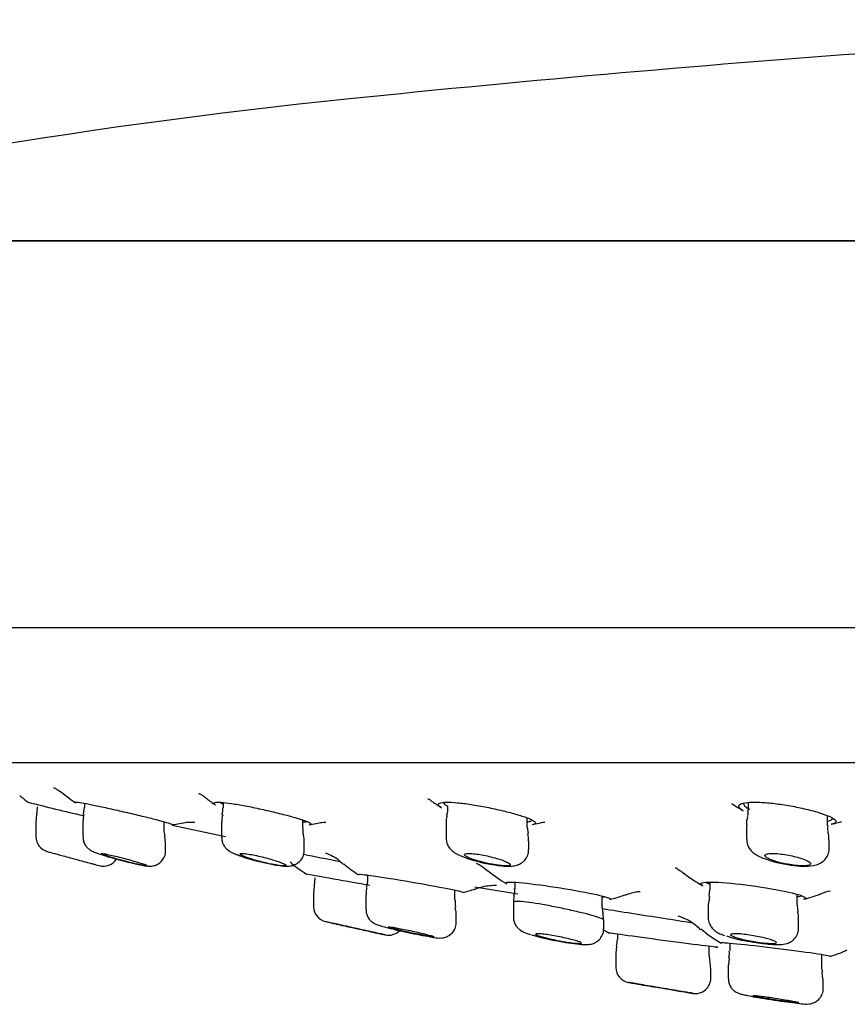
# Model space of a CAD drawing. Units: millimetres. Extents: x -18 to 990, y -18 to 1961.
# Drawn here: x 828 to 855, y 1833 to 1865 of the extents above; entities that cross this region are included whole.
import ezdxf

# ---------------------------------------------------------------- set-up
doc = ezdxf.new("R2010")
doc.units = ezdxf.units.MM
for name, color, linetype in [('$DDT_AUDIT_GENERATED_(BDF)', 7, 'Continuous'), ('$DDT_AUDIT_GENERATED_(BF8)', 7, 'Continuous'), ('$DDT_AUDIT_GENERATED_(C0C)', 7, 'Continuous'), ('$DDT_AUDIT_GENERATED_(F08)', 7, 'Continuous'), ('Default', 7, 'Continuous')]:
    doc.layers.add(name, color=color, linetype=linetype)

# ---------------------------------------------------------------- blocks, each defined once
blk = doc.blocks.new('SE1')
at = {"layer": '$DDT_AUDIT_GENERATED_(BDF)', "color": 7, "linetype": 'Continuous'}
for p, q in [((812.159, 1857.979), (988.441, 1857.979)), ((988.416, 1857.98), (812.184, 1857.98)), ((989.3, 1845.335), (811.3, 1845.335)), ((824.782, 1840.944), (975.818, 1840.944))]:
    blk.add_line(p, q, dxfattribs=at)
at = {"layer": '$DDT_AUDIT_GENERATED_(BF8)', "color": 7, "linetype": 'Continuous'}
for centre, radius, start, end in [((900.3, 1265.746), 600, 92.449051, 95.856748), ((859.483, 1663.659), 200, 95.85675, 103.52956)]:
    blk.add_arc(centre, radius, start, end, dxfattribs=at)
at = {"layer": '$DDT_AUDIT_GENERATED_(C0C)', "color": 7, "linetype": 'Continuous'}
for p, q in [((830.404, 1839.607), (830.404, 1839.483)), ((834.934, 1839.633), (834.934, 1839.463)), ((852.075, 1839.635), (852.075, 1839.373)), ((830.393, 1839.486), (830.366, 1839.258)), ((842.265, 1839.525), (842.265, 1839.423)), ((828.821, 1839.044), (828.821, 1838.514)), ((830.354, 1839.033), (830.354, 1838.51)), ((833.004, 1838.77), (833.004, 1839.006)), ((834.884, 1839.004), (834.884, 1838.494)), ((837.534, 1838.796), (837.534, 1839.063)), ((842.215, 1838.959), (842.215, 1838.47)), ((844.865, 1838.831), (844.865, 1839.129)), ((854.675, 1838.887), (854.675, 1839.202)), ((844.901, 1838.62), (844.872, 1838.833)), ((852.025, 1838.902), (852.025, 1838.438)), ((833.053, 1838.319), (833.026, 1838.542)), ((833.054, 1838.317), (833.054, 1838.318)), ((833.054, 1838.062), (833.054, 1838.317)), ((834.884, 1838.494), (834.884, 1838.494)), ((837.584, 1838.075), (837.584, 1838.337)), ((844.915, 1838.099), (844.915, 1838.37)), ((854.725, 1838.131), (854.725, 1838.416)), ((833.054, 1838.06), (833.054, 1838.062)), ((839.646, 1837.264), (839.646, 1837.076)), ((844.462, 1837.022), (844.462, 1836.825)), ((850.829, 1837.034), (850.829, 1836.79)), ((837.888, 1836.727), (837.888, 1836.23)), ((842.496, 1836.444), (842.496, 1836.776)), ((844.462, 1836.825), (844.462, 1836.815)), ((850.815, 1836.792), (850.796, 1836.568)), ((839.596, 1836.624), (839.596, 1836.132)), ((842.496, 1836.444), (842.496, 1836.444)), ((844.412, 1836.37), (844.412, 1835.89)), ((844.412, 1836.37), (844.412, 1836.37)), ((847.312, 1836.25), (847.312, 1836.581)), ((850.814, 1836.567), (850.782, 1836.335)), ((853.679, 1836.284), (853.679, 1836.634)), ((847.35, 1836.03), (847.312, 1836.253)), ((850.779, 1836.333), (850.779, 1835.868)), ((853.71, 1836.064), (853.693, 1836.285)), ((842.546, 1835.992), (842.546, 1835.993)), ((842.546, 1835.718), (842.546, 1835.992)), ((847.361, 1835.513), (847.361, 1835.795)), ((853.729, 1835.535), (853.729, 1835.827)), ((842.546, 1835.718), (842.546, 1835.718)), ((847.809, 1835.344), (847.809, 1835.163)), ((847.783, 1834.936), (847.759, 1834.716)), ((850.809, 1834.642), (850.809, 1834.946)), ((851.481, 1835.043), (851.481, 1834.785)), ((847.759, 1834.712), (847.759, 1834.248)), ((851.46, 1834.557), (851.441, 1834.335)), ((854.481, 1834.314), (854.481, 1834.673)), ((850.859, 1834.19), (850.835, 1834.41)), ((850.859, 1833.897), (850.859, 1834.192)), ((851.431, 1834.334), (851.431, 1833.879)), ((851.431, 1834.334), (851.431, 1834.334)), ((854.524, 1833.864), (854.502, 1834.088)), ((854.531, 1833.562), (854.531, 1833.863)), ((854.531, 1833.562), (854.531, 1833.562))]:
    blk.add_line(p, q, dxfattribs=at)
for centre, radius, start, end in [((829.307, 1839.096), 0.483, 159.7956, 186.2294), ((827.821, 1839.496), 1.05, 347.4406, 359.8789), ((834.632, 1839.385), 0.297, 331.9294, 14.83), ((830.842, 1839.089), 0.485, 159.8176, 186.607), ((835.384, 1839.064), 0.497, 159.7289, 187.0032), ((842.76, 1839.028), 0.542, 160.8428, 187.2852), ((852.529, 1838.979), 0.501, 158.8032, 188.9721), ((854.178, 1838.492), 0.542, 352.0504, 20.0553), ((829.321, 1838.517), 0.5, 180.2977, 254.6909), ((836.945, 1838.391), 0.634, 355.0846, 16.6783), ((844.336, 1838.433), 0.575, 353.7772, 18.8011), ((882.588, 2030.774), 200, 254.51612, 254.58694), ((831.021, 1838.054), 0.5, 254.8446, 327.7827), ((834.992, 1850.694), 13.384, 252.6107, 258.3079), ((837.775, 1844.45), 6.947, 249.7959, 259.9646), ((844.45, 1842.3), 4.746, 247.9932, 262.1725), ((853.819, 1840.982), 3.402, 246.3371, 262.3463), ((836.484, 1858.893), 22.042, 254.8608, 255.383), ((836.888, 1837.18), 1.05, 347.5112, 359.7089), ((844.151, 1836.745), 0.306, 332.9067, 15.005), ((843.417, 1836.366), 0.908, 175.0188, 189.093), ((838.388, 1836.232), 0.5, 180.32, 257.393), ((840.519, 1835.841), 2.032, 4.2483, 10.6882), ((853.293, 1835.904), 0.431, 349.6978, 21.9105), ((882.588, 2030.774), 200, 257.20198, 257.30078), ((840.338, 1835.8), 0.5, 257.5806, 315.117), ((882.588, 2030.774), 200, 257.73562, 257.77175), ((846.759, 1835.166), 1.05, 347.4246, 359.6307), ((853.26, 1841.543), 6.55, 254.0751, 263.7176), ((851.146, 1834.701), 0.329, 335.5561, 14.568), ((851.859, 1834.64), 1.05, 179.87, 192.4276), ((848.259, 1834.25), 0.5, 180.4072, 260.2877), ((850.359, 1833.895), 0.5, 260.5112, 0.2383), ((882.588, 2030.774), 200, 260.09443, 260.20712), ((882.588, 2030.774), 200, 260.63745, 260.70162)]:
    blk.add_arc(centre, radius, start, end, dxfattribs=at)
for points in [[(842.257, 1839.421), (842.273, 1839.387), (842.261, 1839.317), (842.221, 1839.212)], [(852.057, 1839.372), (852.071, 1839.264), (852.067, 1839.196), (852.045, 1839.167)], [(833.043, 1838.547), (833.008, 1838.673), (832.996, 1838.746), (833.009, 1838.767)], [(837.565, 1838.578), (837.541, 1838.614), (837.536, 1838.687), (837.551, 1838.795)], [(854.702, 1838.683), (854.681, 1838.711), (854.678, 1838.779), (854.692, 1838.886)], [(839.639, 1837.073), (839.655, 1837.038), (839.643, 1836.965), (839.602, 1836.854)], [(837.917, 1836.951), (837.903, 1836.937), (837.896, 1836.863), (837.895, 1836.727)], [(839.629, 1836.848), (839.607, 1836.817), (839.599, 1836.742), (839.606, 1836.624)], [(844.443, 1836.6), (844.425, 1836.578), (844.418, 1836.501), (844.421, 1836.37)], [(847.352, 1835.795), (847.355, 1835.923), (847.347, 1836.001), (847.33, 1836.029)], [(845.008, 1835.315), (845.044, 1835.304), (845.085, 1835.292), (845.13, 1835.279)], [(851.377, 1835.277), (851.415, 1835.264), (851.46, 1835.25), (851.508, 1835.236)], [(854.52, 1834.095), (854.483, 1834.192), (854.474, 1834.264), (854.491, 1834.312)]]:
    blk.add_open_spline(points, degree=3, dxfattribs=at)
for points, knots in [([(830.362, 1838.51), (830.36, 1838.478), (830.356, 1838.405), (830.4, 1838.29), (830.466, 1838.188), (830.54, 1838.117), (830.607, 1838.071), (830.667, 1838.04), (830.771, 1837.994), (830.888, 1837.955), (830.992, 1837.921)], [0, 0, 0, 0, 0.073372, 0.192847, 0.294768, 0.38303, 0.458336, 0.531325, 0.643052, 1, 1, 1, 1]), ([(834.888, 1838.492), (834.891, 1838.441), (834.896, 1838.353), (834.955, 1838.227), (835.032, 1838.129), (835.119, 1838.058), (835.224, 1837.995), (835.336, 1837.945), (835.44, 1837.906), (835.482, 1837.891)], [0, 0, 0, 0, 0.059687, 0.1210296, 0.1764512, 0.2298028, 0.2916901, 0.407568, 0.4779856, 0.4779856, 0.4779856, 0.4779856]), ([(834.888, 1838.492), (834.89, 1838.441), (834.896, 1838.353), (834.955, 1838.227), (835.031, 1838.13), (835.116, 1838.059), (835.226, 1837.993), (835.31, 1837.957), (835.375, 1837.931)], [0, 0, 0, 0, 0.144542, 0.291252, 0.423725, 0.550867, 0.699996, 1, 1, 1, 1]), ([(842.216, 1838.467), (842.221, 1838.408), (842.231, 1838.309), (842.302, 1838.172), (842.393, 1838.067), (842.517, 1837.974), (842.606, 1837.931), (842.672, 1837.9)], [0, 0, 0, 0, 0.181089, 0.349311, 0.511805, 0.692994, 1, 1, 1, 1]), ([(852.035, 1838.438), (852.032, 1838.4), (852.028, 1838.314), (852.087, 1838.174), (852.182, 1838.046), (852.308, 1837.943), (852.395, 1837.896), (852.454, 1837.866)], [0, 0, 0, 0, 0.119086, 0.320418, 0.512819, 0.726261, 1, 1, 1, 1]), ([(832.28, 1837.587), (832.349, 1837.573), (832.431, 1837.558), (832.547, 1837.552), (832.653, 1837.562), (832.777, 1837.603), (832.906, 1837.69), (833.008, 1837.828), (833.057, 1837.968), (833.049, 1838.043), (833.047, 1838.063)], [0, 0, 0, 0, 0.263039, 0.354523, 0.443672, 0.548092, 0.670598, 0.810416, 0.955445, 1, 1, 1, 1]), ([(836.564, 1837.61), (836.611, 1837.6), (836.768, 1837.569), (836.94, 1837.552), (837.105, 1837.554), (837.249, 1837.587), (837.388, 1837.66), (837.507, 1837.787), (837.579, 1837.94), (837.577, 1838.034), (837.575, 1838.075)], [0, 0, 0, 0, 0.091387, 0.352257, 0.491382, 0.583718, 0.687145, 0.803453, 0.925991, 1, 1, 1, 1]), ([(843.804, 1837.599), (843.885, 1837.586), (844.082, 1837.555), (844.307, 1837.548), (844.513, 1837.576), (844.687, 1837.655), (844.821, 1837.782), (844.905, 1837.944), (844.906, 1838.049), (844.905, 1838.099)], [0, 0, 0, 0, 0.144257, 0.405005, 0.56121, 0.674178, 0.790773, 0.912709, 1, 1, 1, 1]), ([(853.366, 1837.61), (853.407, 1837.603), (853.568, 1837.572), (853.884, 1837.548), (854.167, 1837.557), (854.399, 1837.621), (854.579, 1837.745), (854.689, 1837.913), (854.734, 1838.06), (854.723, 1838.127), (854.722, 1838.132)], [0, 0, 0, 0, 0.058933, 0.273245, 0.509406, 0.655213, 0.769344, 0.880468, 0.992463, 1, 1, 1, 1]), ([(829.421, 1837.971), (829.421, 1837.971), (829.425, 1837.969), (829.433, 1837.967), (829.448, 1837.963), (829.476, 1837.956), (829.515, 1837.945), (829.555, 1837.934), (829.606, 1837.92), (829.666, 1837.904), (829.727, 1837.887), (829.798, 1837.868), (829.873, 1837.848), (829.951, 1837.826), (830.035, 1837.803), (830.119, 1837.781), (830.205, 1837.757), (830.294, 1837.733), (830.377, 1837.711), (830.461, 1837.688), (830.542, 1837.666), (830.613, 1837.647), (830.654, 1837.636), (830.692, 1837.625), (830.727, 1837.616)], [0.4998952, 0.4998952, 0.4998952, 0.4998952, 0.5369014, 0.5369014, 0.5369014, 0.6031203, 0.6031203, 0.6031203, 0.6701142, 0.6701142, 0.6701142, 0.7390874, 0.7390874, 0.7390874, 0.81047, 0.81047, 0.81047, 0.8836975, 0.8836975, 0.8836975, 0.9573272, 0.9573272, 0.9573272, 1, 1, 1, 1]), ([(830.954, 1837.966), (830.954, 1837.969), (830.959, 1837.97), (830.969, 1837.971), (830.985, 1837.971), (831.015, 1837.967), (831.056, 1837.96), (831.097, 1837.953), (831.149, 1837.943), (831.21, 1837.93), (831.271, 1837.916), (831.342, 1837.9), (831.417, 1837.882), (831.494, 1837.863), (831.577, 1837.842), (831.66, 1837.82), (831.745, 1837.798), (831.833, 1837.774), (831.914, 1837.751), (831.998, 1837.728), (832.078, 1837.704), (832.148, 1837.682), (832.218, 1837.661), (832.281, 1837.641), (832.329, 1837.624), (832.337, 1837.621), (832.345, 1837.618), (832.352, 1837.616)], [0.4571464, 0.4571464, 0.4571464, 0.4571464, 0.4982853, 0.4982853, 0.4982853, 0.5647795, 0.5647795, 0.5647795, 0.6311507, 0.6311507, 0.6311507, 0.6988749, 0.6988749, 0.6988749, 0.7688717, 0.7688717, 0.7688717, 0.8411654, 0.8411654, 0.8411654, 0.9147815, 0.9147815, 0.9147815, 0.9880612, 0.9880612, 0.9880612, 1, 1, 1, 1]), ([(832.143, 1837.616), (832.116, 1837.622), (832.088, 1837.628), (832.059, 1837.635), (831.986, 1837.652), (831.905, 1837.672), (831.824, 1837.693), (831.741, 1837.714), (831.654, 1837.737), (831.571, 1837.76), (831.485, 1837.784), (831.402, 1837.808), (831.327, 1837.83), (831.276, 1837.845), (831.229, 1837.86), (831.186, 1837.873), (831.126, 1837.893), (831.074, 1837.91), (831.036, 1837.925), (830.998, 1837.939), (830.971, 1837.951), (830.96, 1837.959)], [0, 0, 0, 0, 0.0272985, 0.0272985, 0.0272985, 0.0965157, 0.0965157, 0.0965157, 0.1681073, 0.1681073, 0.1681073, 0.2414365, 0.2414365, 0.2414365, 0.2904749, 0.2904749, 0.2904749, 0.3602578, 0.3602578, 0.3602578, 0.4301649, 0.4301649, 0.4301649, 0.4301649]), ([(831.037, 1837.909), (831.081, 1837.895), (831.13, 1837.88), (831.18, 1837.865), (831.268, 1837.839), (831.364, 1837.812), (831.462, 1837.785), (831.56, 1837.758), (831.662, 1837.731), (831.759, 1837.707), (831.855, 1837.682), (831.95, 1837.659), (832.034, 1837.64), (832.072, 1837.631), (832.109, 1837.623), (832.143, 1837.616)], [0.7164352, 0.7164352, 0.7164352, 0.7164352, 0.7567015, 0.7567015, 0.7567015, 0.8273373, 0.8273373, 0.8273373, 0.8979847, 0.8979847, 0.8979847, 0.9683208, 0.9683208, 0.9683208, 1, 1, 1, 1]), ([(836.537, 1837.616), (836.473, 1837.628), (836.405, 1837.643), (836.337, 1837.659), (836.254, 1837.678), (836.169, 1837.7), (836.087, 1837.722), (836.003, 1837.744), (835.921, 1837.768), (835.848, 1837.791), (835.799, 1837.807), (835.753, 1837.822), (835.711, 1837.837), (835.651, 1837.858), (835.599, 1837.879), (835.562, 1837.897), (835.524, 1837.915), (835.499, 1837.93), (835.489, 1837.942), (835.479, 1837.954), (835.484, 1837.962), (835.503, 1837.967), (835.522, 1837.971), (835.554, 1837.972), (835.597, 1837.969), (835.64, 1837.966), (835.695, 1837.959), (835.757, 1837.949), (835.819, 1837.939), (835.891, 1837.926), (835.966, 1837.911), (836.043, 1837.895), (836.126, 1837.876), (836.207, 1837.856), (836.292, 1837.835), (836.377, 1837.813), (836.457, 1837.79), (836.54, 1837.767), (836.619, 1837.743), (836.687, 1837.72), (836.757, 1837.697), (836.818, 1837.675), (836.865, 1837.655), (836.899, 1837.64), (836.927, 1837.627), (836.947, 1837.616)], [0, 0, 0, 0, 0.057757, 0.057757, 0.057757, 0.128023, 0.128023, 0.128023, 0.200505, 0.200505, 0.200505, 0.24863, 0.24863, 0.24863, 0.319837, 0.319837, 0.319837, 0.391168, 0.391168, 0.391168, 0.460634, 0.460634, 0.460634, 0.527862, 0.527862, 0.527862, 0.594086, 0.594086, 0.594086, 0.660882, 0.660882, 0.660882, 0.729531, 0.729531, 0.729531, 0.800586, 0.800586, 0.800586, 0.873622, 0.873622, 0.873622, 0.947292, 0.947292, 0.947292, 1, 1, 1, 1]), ([(843.718, 1837.616), (843.694, 1837.62), (843.67, 1837.625), (843.645, 1837.63), (843.563, 1837.647), (843.478, 1837.666), (843.399, 1837.686), (843.316, 1837.707), (843.236, 1837.73), (843.165, 1837.753), (843.118, 1837.768), (843.074, 1837.783), (843.035, 1837.798), (842.974, 1837.821), (842.923, 1837.844), (842.887, 1837.864), (842.85, 1837.885), (842.826, 1837.904), (842.818, 1837.92), (842.81, 1837.935), (842.817, 1837.948), (842.838, 1837.956), (842.859, 1837.965), (842.894, 1837.969), (842.94, 1837.97), (842.985, 1837.971), (843.042, 1837.969), (843.107, 1837.962), (843.171, 1837.956), (843.244, 1837.946), (843.319, 1837.934), (843.397, 1837.921), (843.479, 1837.905), (843.56, 1837.887), (843.643, 1837.869), (843.727, 1837.848), (843.805, 1837.827), (843.886, 1837.805), (843.963, 1837.781), (844.03, 1837.758), (844.098, 1837.735), (844.157, 1837.711), (844.203, 1837.689), (844.249, 1837.667), (844.282, 1837.647), (844.299, 1837.629), (844.304, 1837.624), (844.308, 1837.62), (844.31, 1837.616)], [0, 0, 0, 0, 0.020391, 0.020391, 0.020391, 0.089369, 0.089369, 0.089369, 0.160729, 0.160729, 0.160729, 0.207247, 0.207247, 0.207247, 0.279691, 0.279691, 0.279691, 0.352238, 0.352238, 0.352238, 0.423141, 0.423141, 0.423141, 0.491504, 0.491504, 0.491504, 0.558097, 0.558097, 0.558097, 0.624405, 0.624405, 0.624405, 0.691934, 0.691934, 0.691934, 0.76168, 0.76168, 0.76168, 0.833766, 0.833766, 0.833766, 0.907314, 0.907314, 0.907314, 0.980704, 0.980704, 0.980704, 1, 1, 1, 1]), ([(853.372, 1837.616), (853.31, 1837.627), (853.248, 1837.64), (853.188, 1837.654), (853.107, 1837.673), (853.029, 1837.694), (852.96, 1837.716), (852.916, 1837.73), (852.874, 1837.744), (852.837, 1837.758), (852.777, 1837.782), (852.727, 1837.806), (852.691, 1837.828), (852.655, 1837.851), (852.633, 1837.872), (852.627, 1837.891), (852.62, 1837.91), (852.629, 1837.926), (852.653, 1837.939), (852.675, 1837.951), (852.713, 1837.96), (852.762, 1837.966), (852.809, 1837.971), (852.869, 1837.972), (852.936, 1837.969), (853.002, 1837.967), (853.076, 1837.961), (853.153, 1837.952), (853.231, 1837.942), (853.313, 1837.93), (853.393, 1837.915), (853.475, 1837.899), (853.558, 1837.881), (853.634, 1837.861), (853.713, 1837.841), (853.788, 1837.819), (853.852, 1837.796), (853.919, 1837.773), (853.976, 1837.749), (854.02, 1837.726), (854.064, 1837.703), (854.096, 1837.68), (854.112, 1837.66), (854.125, 1837.644), (854.128, 1837.629), (854.121, 1837.616)], [0, 0, 0, 0, 0.051609, 0.051609, 0.051609, 0.121653, 0.121653, 0.121653, 0.166137, 0.166137, 0.166137, 0.239388, 0.239388, 0.239388, 0.312707, 0.312707, 0.312707, 0.384883, 0.384883, 0.384883, 0.454588, 0.454588, 0.454588, 0.52197, 0.52197, 0.52197, 0.588214, 0.588214, 0.588214, 0.654893, 0.654893, 0.654893, 0.723335, 0.723335, 0.723335, 0.794172, 0.794172, 0.794172, 0.867068, 0.867068, 0.867068, 0.940745, 0.940745, 0.940745, 1, 1, 1, 1]), ([(832.446, 1837.565), (832.443, 1837.564), (832.441, 1837.564), (832.399, 1837.564), (832.292, 1837.582), (832.143, 1837.616)], [0.4566062, 0.4566062, 0.4566062, 0.4566062, 0.5, 0.5, 1, 1, 1, 1]), ([(832.352, 1837.616), (832.398, 1837.599), (832.429, 1837.586), (832.45, 1837.574), (832.454, 1837.571), (832.454, 1837.568)], [0, 0, 0, 0, 0.25, 0.25, 0.3585919, 0.3585919, 0.3585919, 0.3585919]), ([(836.947, 1837.616), (836.975, 1837.599), (836.988, 1837.586), (836.979, 1837.569), (836.957, 1837.564), (836.844, 1837.564), (836.705, 1837.582), (836.537, 1837.616)], [0, 0, 0, 0, 0.25, 0.25, 0.5, 0.5, 1, 1, 1, 1]), ([(844.31, 1837.616), (844.32, 1837.599), (844.313, 1837.586), (844.266, 1837.569), (844.226, 1837.564), (844.063, 1837.564), (843.898, 1837.582), (843.718, 1837.616)], [0, 0, 0, 0, 0.25, 0.25, 0.5, 0.5, 1, 1, 1, 1]), ([(854.121, 1837.616), (854.111, 1837.599), (854.086, 1837.586), (854.002, 1837.569), (853.945, 1837.564), (853.739, 1837.564), (853.556, 1837.582), (853.372, 1837.616)], [0, 0, 0, 0, 0.25, 0.25, 0.5, 0.5, 1, 1, 1, 1]), ([(847.361, 1835.795), (847.361, 1835.807), (847.336, 1835.824), (847.288, 1835.844), (847.237, 1835.866), (847.16, 1835.892), (847.062, 1835.921), (846.962, 1835.951), (846.839, 1835.984), (846.702, 1836.018), (846.563, 1836.052), (846.406, 1836.089), (846.244, 1836.125), (846.081, 1836.161), (845.907, 1836.197), (845.739, 1836.23), (845.571, 1836.263), (845.403, 1836.294), (845.25, 1836.32), (845.099, 1836.345), (844.958, 1836.366), (844.84, 1836.38), (844.724, 1836.394), (844.626, 1836.402), (844.556, 1836.403), (844.486, 1836.404), (844.44, 1836.399), (844.421, 1836.388), (844.415, 1836.384), (844.412, 1836.379), (844.412, 1836.373)], [0.3817776, 0.3817776, 0.3817776, 0.3817776, 0.4316465, 0.4316465, 0.4316465, 0.4845344, 0.4845344, 0.4845344, 0.5384086, 0.5384086, 0.5384086, 0.593292, 0.593292, 0.593292, 0.6487895, 0.6487895, 0.6487895, 0.7041409, 0.7041409, 0.7041409, 0.7585107, 0.7585107, 0.7585107, 0.8114631, 0.8114631, 0.8114631, 0.8633189, 0.8633189, 0.8633189, 0.8819001, 0.8819001, 0.8819001, 0.8819001]), ([(839.602, 1836.131), (839.603, 1836.085), (839.606, 1836.001), (839.66, 1835.88), (839.732, 1835.785), (839.807, 1835.722), (839.871, 1835.683), (839.927, 1835.657), (840.008, 1835.627), (840.083, 1835.604), (840.146, 1835.587)], [0, 0, 0, 0, 0.115809, 0.243201, 0.351953, 0.445153, 0.522417, 0.596405, 0.710606, 1, 1, 1, 1]), ([(840.232, 1835.311), (840.232, 1835.311), (840.232, 1835.311), (840.231, 1835.311), (840.229, 1835.312), (840.208, 1835.316), (840.17, 1835.324), (840.133, 1835.333), (840.079, 1835.345), (840.012, 1835.359), (839.944, 1835.374), (839.861, 1835.393), (839.77, 1835.413), (839.677, 1835.433), (839.574, 1835.456), (839.468, 1835.48), (839.359, 1835.504), (839.246, 1835.529), (839.135, 1835.553), (839.024, 1835.578), (838.914, 1835.603), (838.813, 1835.625), (838.713, 1835.647), (838.62, 1835.668), (838.543, 1835.685), (838.467, 1835.702), (838.404, 1835.716), (838.359, 1835.726), (838.315, 1835.736), (838.288, 1835.742), (838.28, 1835.744), (838.278, 1835.745), (838.277, 1835.745), (838.277, 1835.745)], [0.3777365, 0.3777365, 0.3777365, 0.3777365, 0.3820425, 0.3820425, 0.3820425, 0.4338909, 0.4338909, 0.4338909, 0.4857646, 0.4857646, 0.4857646, 0.5384283, 0.5384283, 0.5384283, 0.5923284, 0.5923284, 0.5923284, 0.6474162, 0.6474162, 0.6474162, 0.7031219, 0.7031219, 0.7031219, 0.7585554, 0.7585554, 0.7585554, 0.8129194, 0.8129194, 0.8129194, 0.8659217, 0.8659217, 0.8659217, 0.8777435, 0.8777435, 0.8777435, 0.8777435]), ([(844.414, 1835.887), (844.418, 1835.83), (844.426, 1835.738), (844.491, 1835.61), (844.569, 1835.518), (844.651, 1835.455), (844.739, 1835.406), (844.837, 1835.365), (844.919, 1835.338), (844.971, 1835.322)], [0, 0, 0, 0, 0.143504, 0.273951, 0.389613, 0.496111, 0.608823, 0.793784, 1, 1, 1, 1]), ([(850.783, 1835.87), (850.781, 1835.863), (850.771, 1835.802), (850.808, 1835.685), (850.877, 1835.556), (850.969, 1835.461), (851.074, 1835.388), (851.182, 1835.336), (851.264, 1835.306), (851.309, 1835.29)], [0, 0, 0, 0, 0.020667, 0.188493, 0.332216, 0.467292, 0.609593, 0.8151, 1, 1, 1, 1]), ([(838.613, 1835.669), (838.613, 1835.669), (838.617, 1835.668), (838.627, 1835.666), (838.642, 1835.662), (838.672, 1835.656), (838.712, 1835.647), (838.753, 1835.638), (838.807, 1835.626), (838.868, 1835.612), (838.93, 1835.598), (839.003, 1835.582), (839.079, 1835.565), (839.158, 1835.548), (839.242, 1835.529), (839.327, 1835.51), (839.412, 1835.491), (839.499, 1835.472), (839.582, 1835.454), (839.664, 1835.436), (839.743, 1835.418), (839.812, 1835.403), (839.881, 1835.388), (839.941, 1835.374), (839.989, 1835.364), (840.035, 1835.354), (840.07, 1835.346), (840.091, 1835.342), (840.105, 1835.338), (840.113, 1835.337), (840.113, 1835.337)], [0.12762, 0.12762, 0.12762, 0.12762, 0.1579925, 0.1579925, 0.1579925, 0.2097899, 0.2097899, 0.2097899, 0.2620216, 0.2620216, 0.2620216, 0.3153148, 0.3153148, 0.3153148, 0.3698624, 0.3698624, 0.3698624, 0.4253253, 0.4253253, 0.4253253, 0.4809375, 0.4809375, 0.4809375, 0.5358389, 0.5358389, 0.5358389, 0.5894991, 0.5894991, 0.5894991, 0.6276626, 0.6276626, 0.6276626, 0.6276626]), ([(840.146, 1835.587), (840.227, 1835.565), (840.39, 1835.522), (840.758, 1835.435), (841.167, 1835.348), (841.543, 1835.273), (841.86, 1835.226), (841.969, 1835.196), (842.175, 1835.225), (842.297, 1835.273), (842.421, 1835.369), (842.513, 1835.513), (842.554, 1835.646), (842.544, 1835.711), (842.543, 1835.72)], [0, 0, 0, 0, 0.103919, 0.235852, 0.362396, 0.48775, 0.613341, 0.757152, 0.789796, 0.831705, 0.880135, 0.935272, 0.992195, 1, 1, 1, 1]), ([(840.321, 1835.572), (840.321, 1835.575), (840.327, 1835.576), (840.337, 1835.576), (840.354, 1835.576), (840.385, 1835.573), (840.427, 1835.567), (840.468, 1835.561), (840.523, 1835.552), (840.585, 1835.542), (840.647, 1835.53), (840.72, 1835.517), (840.796, 1835.502), (840.874, 1835.486), (840.958, 1835.469), (841.041, 1835.451), (841.126, 1835.433), (841.213, 1835.414), (841.294, 1835.396), (841.376, 1835.377), (841.454, 1835.358), (841.523, 1835.341), (841.592, 1835.324), (841.652, 1835.308), (841.7, 1835.295), (841.746, 1835.282), (841.781, 1835.271), (841.801, 1835.263), (841.814, 1835.257), (841.821, 1835.253), (841.821, 1835.251)], [0.1275576, 0.1275576, 0.1275576, 0.1275576, 0.1600685, 0.1600685, 0.1600685, 0.2120293, 0.2120293, 0.2120293, 0.2639453, 0.2639453, 0.2639453, 0.3165812, 0.3165812, 0.3165812, 0.3703977, 0.3703977, 0.3703977, 0.4253693, 0.4253693, 0.4253693, 0.4809635, 0.4809635, 0.4809635, 0.5363417, 0.5363417, 0.5363417, 0.5907484, 0.5907484, 0.5907484, 0.6278535, 0.6278535, 0.6278535, 0.6278535]), ([(840.551, 1835.498), (840.491, 1835.514), (840.44, 1835.528), (840.402, 1835.54), (840.364, 1835.551), (840.339, 1835.561), (840.328, 1835.567)], [0, 0, 0, 0, 0.0536142, 0.0536142, 0.0536142, 0.1072908, 0.1072908, 0.1072908, 0.1072908]), ([(841.817, 1835.248), (841.809, 1835.246), (841.786, 1835.247), (841.752, 1835.251), (841.717, 1835.255), (841.67, 1835.262), (841.614, 1835.272), (841.557, 1835.281), (841.489, 1835.293), (841.417, 1835.307), (841.343, 1835.321), (841.262, 1835.337), (841.18, 1835.354), (841.096, 1835.372), (841.009, 1835.39), (840.926, 1835.409), (840.842, 1835.428), (840.76, 1835.447), (840.686, 1835.465), (840.638, 1835.476), (840.592, 1835.488), (840.551, 1835.498)], [0.6438877, 0.6438877, 0.6438877, 0.6438877, 0.6960452, 0.6960452, 0.6960452, 0.7479112, 0.7479112, 0.7479112, 0.8002643, 0.8002643, 0.8002643, 0.8536745, 0.8536745, 0.8536745, 0.9082907, 0.9082907, 0.9082907, 0.9637544, 0.9637544, 0.9637544, 1, 1, 1, 1]), ([(845.109, 1835.284), (845.152, 1835.272), (845.282, 1835.235), (845.605, 1835.161), (846.017, 1835.081), (846.412, 1835.02), (846.678, 1834.993), (846.832, 1834.991), (846.963, 1835.008), (847.094, 1835.055), (847.226, 1835.151), (847.324, 1835.297), (847.368, 1835.434), (847.358, 1835.502), (847.357, 1835.514)], [0, 0, 0, 0, 0.05477, 0.19155, 0.334828, 0.475355, 0.619116, 0.710176, 0.757533, 0.808167, 0.863663, 0.925144, 0.988777, 1, 1, 1, 1]), ([(852.543, 1835.033), (852.637, 1835.021), (852.85, 1834.995), (853.106, 1834.989), (853.305, 1835.007), (853.493, 1835.088), (853.626, 1835.206), (853.715, 1835.366), (853.722, 1835.475), (853.724, 1835.533)], [0, 0, 0, 0, 0.153571, 0.406432, 0.596056, 0.696556, 0.79898, 0.908555, 1, 1, 1, 1]), ([(845.363, 1835.245), (845.303, 1835.262), (845.251, 1835.278), (845.214, 1835.292), (845.176, 1835.306), (845.151, 1835.318), (845.142, 1835.327), (845.132, 1835.337), (845.136, 1835.343), (845.155, 1835.347), (845.173, 1835.35), (845.206, 1835.351), (845.249, 1835.348), (845.292, 1835.346), (845.348, 1835.34), (845.411, 1835.332), (845.475, 1835.324), (845.548, 1835.314), (845.624, 1835.301), (845.702, 1835.288), (845.786, 1835.273), (845.868, 1835.257), (845.952, 1835.241), (846.038, 1835.223), (846.118, 1835.205), (846.199, 1835.187), (846.277, 1835.169), (846.344, 1835.151), (846.412, 1835.133), (846.472, 1835.116), (846.519, 1835.1), (846.565, 1835.085), (846.599, 1835.072), (846.618, 1835.061), (846.637, 1835.05), (846.641, 1835.042), (846.631, 1835.036), (846.622, 1835.031), (846.598, 1835.029), (846.561, 1835.029), (846.525, 1835.03), (846.476, 1835.034), (846.418, 1835.04), (846.36, 1835.046), (846.292, 1835.055), (846.219, 1835.066), (846.145, 1835.077), (846.064, 1835.091), (845.982, 1835.106), (845.899, 1835.121), (845.813, 1835.138), (845.732, 1835.156), (845.648, 1835.174), (845.567, 1835.192), (845.495, 1835.21), (845.447, 1835.222), (845.403, 1835.234), (845.363, 1835.245)], [0, 0, 0, 0, 0.054319, 0.054319, 0.054319, 0.108696, 0.108696, 0.108696, 0.162192, 0.162192, 0.162192, 0.214609, 0.214609, 0.214609, 0.266537, 0.266537, 0.266537, 0.318751, 0.318751, 0.318751, 0.371885, 0.371885, 0.371885, 0.426196, 0.426196, 0.426196, 0.481443, 0.481443, 0.481443, 0.536958, 0.536958, 0.536958, 0.59193, 0.59193, 0.59193, 0.645791, 0.645791, 0.645791, 0.6985, 0.6985, 0.6985, 0.750522, 0.750522, 0.750522, 0.802587, 0.802587, 0.802587, 0.855385, 0.855385, 0.855385, 0.909306, 0.909306, 0.909306, 0.964288, 0.964288, 0.964288, 1, 1, 1, 1]), ([(851.726, 1835.213), (851.666, 1835.231), (851.615, 1835.249), (851.578, 1835.265), (851.541, 1835.281), (851.517, 1835.296), (851.508, 1835.308), (851.499, 1835.32), (851.505, 1835.33), (851.525, 1835.337), (851.545, 1835.344), (851.579, 1835.348), (851.625, 1835.349), (851.669, 1835.35), (851.727, 1835.348), (851.791, 1835.344), (851.856, 1835.339), (851.93, 1835.331), (852.007, 1835.321), (852.085, 1835.311), (852.168, 1835.299), (852.25, 1835.284), (852.333, 1835.27), (852.418, 1835.254), (852.496, 1835.237), (852.577, 1835.219), (852.653, 1835.201), (852.719, 1835.183), (852.787, 1835.165), (852.845, 1835.146), (852.891, 1835.129), (852.936, 1835.112), (852.969, 1835.096), (852.988, 1835.082), (853.005, 1835.069), (853.009, 1835.057), (852.998, 1835.049), (852.986, 1835.04), (852.961, 1835.034), (852.923, 1835.031), (852.885, 1835.028), (852.834, 1835.029), (852.775, 1835.032), (852.716, 1835.035), (852.646, 1835.041), (852.572, 1835.049), (852.498, 1835.057), (852.417, 1835.068), (852.335, 1835.081), (852.253, 1835.094), (852.168, 1835.11), (852.087, 1835.126), (852.005, 1835.142), (851.925, 1835.16), (851.854, 1835.178), (851.808, 1835.19), (851.765, 1835.201), (851.726, 1835.213)], [0, 0, 0, 0, 0.054933, 0.054933, 0.054933, 0.109914, 0.109914, 0.109914, 0.164137, 0.164137, 0.164137, 0.217143, 0.217143, 0.217143, 0.269268, 0.269268, 0.269268, 0.32122, 0.32122, 0.32122, 0.373753, 0.373753, 0.373753, 0.427368, 0.427368, 0.427368, 0.482121, 0.482121, 0.482121, 0.537576, 0.537576, 0.537576, 0.592959, 0.592959, 0.592959, 0.647514, 0.647514, 0.647514, 0.700871, 0.700871, 0.700871, 0.753217, 0.753217, 0.753217, 0.805163, 0.805163, 0.805163, 0.857458, 0.857458, 0.857458, 0.910695, 0.910695, 0.910695, 0.965089, 0.965089, 0.965089, 1, 1, 1, 1]), ([(851.438, 1833.878), (851.438, 1833.833), (851.439, 1833.749), (851.494, 1833.626), (851.569, 1833.528), (851.649, 1833.464), (851.717, 1833.425), (851.772, 1833.402), (851.836, 1833.381), (851.919, 1833.36), (852.008, 1833.341), (852.062, 1833.329)], [0, 0, 0, 0, 0.100204, 0.218341, 0.318219, 0.403743, 0.474307, 0.535227, 0.613977, 0.797463, 1, 1, 1, 1]), ([(850.278, 1833.401), (850.278, 1833.401), (850.278, 1833.401), (850.277, 1833.402), (850.272, 1833.403), (850.246, 1833.407), (850.203, 1833.414), (850.161, 1833.421), (850.099, 1833.431), (850.023, 1833.444), (849.947, 1833.457), (849.855, 1833.472), (849.755, 1833.489), (849.653, 1833.506), (849.54, 1833.525), (849.424, 1833.545), (849.307, 1833.565), (849.185, 1833.585), (849.068, 1833.605), (848.95, 1833.625), (848.833, 1833.645), (848.727, 1833.663), (848.622, 1833.681), (848.525, 1833.697), (848.444, 1833.711), (848.365, 1833.725), (848.299, 1833.736), (848.254, 1833.744), (848.209, 1833.752), (848.181, 1833.756), (848.175, 1833.757), (848.174, 1833.758), (848.173, 1833.758), (848.173, 1833.758)], [0.372204, 0.372204, 0.372204, 0.372204, 0.3796205, 0.3796205, 0.3796205, 0.4321864, 0.4321864, 0.4321864, 0.4847983, 0.4847983, 0.4847983, 0.5379174, 0.5379174, 0.5379174, 0.5917977, 0.5917977, 0.5917977, 0.64638, 0.64638, 0.64638, 0.7012953, 0.7012953, 0.7012953, 0.756007, 0.756007, 0.756007, 0.8100559, 0.8100559, 0.8100559, 0.8632869, 0.8632869, 0.8632869, 0.872394, 0.872394, 0.872394, 0.872394]), ([(848.559, 1833.691), (848.559, 1833.691), (848.564, 1833.69), (848.575, 1833.688), (848.592, 1833.685), (848.623, 1833.68), (848.665, 1833.673), (848.707, 1833.665), (848.762, 1833.656), (848.826, 1833.645), (848.889, 1833.634), (848.963, 1833.622), (849.041, 1833.609), (849.12, 1833.595), (849.205, 1833.581), (849.289, 1833.567), (849.374, 1833.553), (849.46, 1833.538), (849.541, 1833.524), (849.622, 1833.511), (849.7, 1833.498), (849.767, 1833.486), (849.834, 1833.475), (849.894, 1833.465), (849.94, 1833.457), (849.985, 1833.45), (850.019, 1833.444), (850.039, 1833.441), (850.052, 1833.439), (850.059, 1833.437), (850.059, 1833.437)], [0.1267319, 0.1267319, 0.1267319, 0.1267319, 0.1592141, 0.1592141, 0.1592141, 0.2117891, 0.2117891, 0.2117891, 0.2646424, 0.2646424, 0.2646424, 0.3181429, 0.3181429, 0.3181429, 0.3723837, 0.3723837, 0.3723837, 0.4271367, 0.4271367, 0.4271367, 0.4819414, 0.4819414, 0.4819414, 0.5363087, 0.5363087, 0.5363087, 0.5899511, 0.5899511, 0.5899511, 0.6268242, 0.6268242, 0.6268242, 0.6268242]), ([(852.062, 1833.329), (852.15, 1833.312), (852.326, 1833.278), (852.717, 1833.212), (853.147, 1833.148), (853.539, 1833.093), (853.868, 1833.063), (853.966, 1833.041), (854.159, 1833.071), (854.274, 1833.114), (854.395, 1833.204), (854.49, 1833.341), (854.536, 1833.476), (854.527, 1833.547), (854.525, 1833.563)], [0, 0, 0, 0, 0.104715, 0.237171, 0.365689, 0.493238, 0.621656, 0.766257, 0.795089, 0.83427, 0.878973, 0.931243, 0.986519, 1, 1, 1, 1]), ([(852.231, 1833.327), (852.231, 1833.329), (852.237, 1833.331), (852.248, 1833.331), (852.266, 1833.331), (852.298, 1833.33), (852.342, 1833.326), (852.385, 1833.322), (852.441, 1833.316), (852.505, 1833.308), (852.569, 1833.3), (852.643, 1833.29), (852.721, 1833.28), (852.799, 1833.269), (852.884, 1833.256), (852.967, 1833.244), (853.052, 1833.231), (853.137, 1833.217), (853.217, 1833.204), (853.298, 1833.191), (853.375, 1833.177), (853.442, 1833.165), (853.509, 1833.153), (853.568, 1833.141), (853.614, 1833.132), (853.659, 1833.122), (853.693, 1833.114), (853.712, 1833.108), (853.724, 1833.104), (853.731, 1833.1), (853.731, 1833.098)], [0.1263877, 0.1263877, 0.1263877, 0.1263877, 0.160744, 0.160744, 0.160744, 0.2135525, 0.2135525, 0.2135525, 0.2662948, 0.2662948, 0.2662948, 0.3193914, 0.3193914, 0.3193914, 0.373107, 0.373107, 0.373107, 0.4274403, 0.4274403, 0.4274403, 0.4821188, 0.4821188, 0.4821188, 0.5367122, 0.5367122, 0.5367122, 0.5908274, 0.5908274, 0.5908274, 0.6266737, 0.6266737, 0.6266737, 0.6266737]), ([(852.456, 1833.272), (852.396, 1833.283), (852.346, 1833.294), (852.308, 1833.302), (852.271, 1833.311), (852.246, 1833.318), (852.236, 1833.323)], [0, 0, 0, 0, 0.0537186, 0.0537186, 0.0537186, 0.1074701, 0.1074701, 0.1074701, 0.1074701]), ([(853.726, 1833.096), (853.717, 1833.094), (853.693, 1833.094), (853.657, 1833.097), (853.622, 1833.099), (853.573, 1833.104), (853.514, 1833.111), (853.456, 1833.117), (853.387, 1833.126), (853.313, 1833.136), (853.238, 1833.146), (853.156, 1833.157), (853.073, 1833.169), (852.989, 1833.182), (852.903, 1833.195), (852.821, 1833.208), (852.738, 1833.221), (852.657, 1833.235), (852.585, 1833.248), (852.539, 1833.256), (852.495, 1833.264), (852.456, 1833.272)], [0.6442913, 0.6442913, 0.6442913, 0.6442913, 0.6972212, 0.6972212, 0.6972212, 0.749959, 0.749959, 0.749959, 0.8029175, 0.8029175, 0.8029175, 0.8564151, 0.8564151, 0.8564151, 0.9105491, 0.9105491, 0.9105491, 0.9651467, 0.9651467, 0.9651467, 1, 1, 1, 1])]:
    blk.add_open_spline(points, degree=3, knots=knots, dxfattribs=at)
at = {"layer": '$DDT_AUDIT_GENERATED_(F08)', "color": 7, "linetype": 'Continuous'}
for p, q in [((833.272, 1838.89), (835.01, 1838.527)), ((843.155, 1836.883), (844.562, 1836.655))]:
    blk.add_line(p, q, dxfattribs=at)
for centre, radius, start, end in [((831.031, 1843.043), 4.2, 229.3174, 234.258), ((847.133, 1911.905), 74.608, 255.58692, 257.0103), ((832.545, 1843.043), 4.2, 229.8839, 234.5185), ((837.02, 1843.043), 4.2, 231.3346, 236.2296), ((844.261, 1843.043), 4.2, 233.5788, 238.4603), ((853.95, 1843.043), 4.2, 236.457, 241.113), ((837.02, 1843.043), 4.2, 279.8853, 283.0332), ((844.261, 1843.043), 4.2, 280.4976, 283.6648), ((853.95, 1843.043), 4.2, 281.557, 284.7429), ((832.545, 1843.043), 4.2, 279.7142, 282.3822), ((840.054, 1841.103), 4.5, 229.2776, 237.7354), ((841.732, 1840.975), 4.4, 229.5015, 237.295), ((846.518, 1840.948), 4.6, 230.492, 239.7819), ((852.812, 1840.948), 4.6, 231.903, 241.2984), ((841.732, 1840.975), 4.4, 283.4624, 288.9378), ((854.881, 1835.753), 0.99, 96.6521, 116.1662), ((846.518, 1840.948), 4.6, 283.0696, 290.0745), ((852.812, 1840.948), 4.6, 283.5139, 290.745), ((849.854, 1839.343), 4.6, 237.4683, 239.6161), ((853.47, 1838.922), 4.5, 229.4122, 239.6146), ((847.559, 1835.472), 0.1, 262.0716, 283.6625), ((851.059, 1835.007), 0.1, 241.1236, 262.8487), ((853.47, 1838.922), 4.5, 286.4561, 294.2155)]:
    blk.add_arc(centre, radius, start, end, dxfattribs=at)
for points, knots in [([(829.395, 1840.116), (829.395, 1840.116), (829.405, 1840.112), (829.466, 1840.083), (829.622, 1839.999), (829.748, 1839.899), (829.838, 1839.827)], [0.8044721, 0.8044721, 0.8044721, 0.8044721, 0.838905, 0.8829537, 0.9289259, 1, 1, 1, 1]), ([(834.14, 1839.935), (834.14, 1839.935), (834.145, 1839.932), (834.19, 1839.908), (834.295, 1839.848), (834.368, 1839.781), (834.394, 1839.757)], [0.8272201, 0.8272201, 0.8272201, 0.8272201, 0.8480522, 0.9105112, 0.9733781, 1, 1, 1, 1]), ([(830.105, 1839.624), (830.086, 1839.638), (830.094, 1839.645), (830.129, 1839.645), (830.165, 1839.645), (830.229, 1839.638), (830.317, 1839.623), (830.405, 1839.609), (830.518, 1839.588), (830.647, 1839.562), (830.779, 1839.535), (830.932, 1839.503), (831.092, 1839.467), (831.256, 1839.431), (831.434, 1839.391), (831.611, 1839.35), (831.791, 1839.308), (831.976, 1839.265), (832.149, 1839.223), (832.323, 1839.181), (832.491, 1839.14), (832.638, 1839.103), (832.783, 1839.066), (832.912, 1839.032), (833.012, 1839.003), (833.111, 1838.976), (833.185, 1838.952), (833.227, 1838.936), (833.268, 1838.919), (833.281, 1838.909), (833.263, 1838.905), (833.262, 1838.904), (833.261, 1838.904), (833.26, 1838.904)], [0.1098882, 0.1098882, 0.1098882, 0.1098882, 0.1603026, 0.1603026, 0.1603026, 0.2117957, 0.2117957, 0.2117957, 0.2632181, 0.2632181, 0.2632181, 0.3156758, 0.3156758, 0.3156758, 0.369706, 0.369706, 0.369706, 0.4250772, 0.4250772, 0.4250772, 0.4809622, 0.4809622, 0.4809622, 0.536382, 0.536382, 0.536382, 0.5906646, 0.5906646, 0.5906646, 0.6436765, 0.6436765, 0.6436765, 0.6466093, 0.6466093, 0.6466093, 0.6466093]), ([(834.67, 1839.562), (834.655, 1839.572), (834.644, 1839.581), (834.637, 1839.589), (834.617, 1839.612), (834.628, 1839.629), (834.668, 1839.638), (834.708, 1839.646), (834.777, 1839.647), (834.87, 1839.641), (834.961, 1839.635), (835.078, 1839.621), (835.211, 1839.601), (835.344, 1839.581), (835.497, 1839.555), (835.657, 1839.524), (835.822, 1839.493), (835.998, 1839.457), (836.172, 1839.418), (836.351, 1839.379), (836.533, 1839.337), (836.703, 1839.295), (836.876, 1839.253), (837.042, 1839.209), (837.186, 1839.169), (837.33, 1839.129), (837.457, 1839.09), (837.556, 1839.056), (837.653, 1839.023), (837.725, 1838.993), (837.765, 1838.97), (837.803, 1838.947), (837.813, 1838.929), (837.791, 1838.917), (837.784, 1838.914), (837.774, 1838.911), (837.76, 1838.908)], [0.090208, 0.090208, 0.090208, 0.090208, 0.1094179, 0.1094179, 0.1094179, 0.1630475, 0.1630475, 0.1630475, 0.215105, 0.215105, 0.215105, 0.2664132, 0.2664132, 0.2664132, 0.3181734, 0.3181734, 0.3181734, 0.3712931, 0.3712931, 0.3712931, 0.4259771, 0.4259771, 0.4259771, 0.4816932, 0.4816932, 0.4816932, 0.5374857, 0.5374857, 0.5374857, 0.5924624, 0.5924624, 0.5924624, 0.6461749, 0.6461749, 0.6461749, 0.6637317, 0.6637317, 0.6637317, 0.6637317]), ([(834.828, 1839.641), (834.83, 1839.64), (834.832, 1839.638), (834.834, 1839.637), (834.855, 1839.623), (834.883, 1839.608), (834.917, 1839.592)], [0.91238551, 0.91238551, 0.91238551, 0.91238551, 0.91508571, 0.91508571, 0.91508571, 0.94165096, 0.94165096, 0.94165096, 0.94165096]), ([(841.623, 1839.758), (841.623, 1839.758), (841.636, 1839.751), (841.688, 1839.724), (841.748, 1839.675), (841.765, 1839.661)], [0.8505579, 0.8505579, 0.8505579, 0.8505579, 0.9000675, 0.9751999, 1, 1, 1, 1]), ([(842.049, 1839.472), (842.007, 1839.498), (841.979, 1839.522), (841.967, 1839.544), (841.95, 1839.574), (841.964, 1839.599), (842.009, 1839.616), (842.053, 1839.633), (842.126, 1839.643), (842.224, 1839.645), (842.32, 1839.647), (842.441, 1839.641), (842.578, 1839.628), (842.714, 1839.616), (842.869, 1839.596), (843.031, 1839.571), (843.195, 1839.546), (843.37, 1839.515), (843.542, 1839.48), (843.719, 1839.445), (843.898, 1839.406), (844.064, 1839.365), (844.235, 1839.324), (844.398, 1839.28), (844.539, 1839.239), (844.681, 1839.196), (844.806, 1839.155), (844.902, 1839.117), (844.997, 1839.079), (845.066, 1839.044), (845.103, 1839.014), (845.139, 1838.985), (845.145, 1838.96), (845.12, 1838.942), (845.105, 1838.932), (845.08, 1838.923), (845.046, 1838.917)], [0.0721815, 0.0721815, 0.0721815, 0.0721815, 0.1107718, 0.1107718, 0.1107718, 0.1653219, 0.1653219, 0.1653219, 0.2182075, 0.2182075, 0.2182075, 0.2697917, 0.2697917, 0.2697917, 0.3211542, 0.3211542, 0.3211542, 0.3734387, 0.3734387, 0.3734387, 0.4272707, 0.4272707, 0.4272707, 0.4825109, 0.4825109, 0.4825109, 0.5383849, 0.5383849, 0.5383849, 0.5939051, 0.5939051, 0.5939051, 0.6483434, 0.6483434, 0.6483434, 0.6792301, 0.6792301, 0.6792301, 0.6792301]), ([(842.115, 1839.65), (842.115, 1839.632), (842.129, 1839.61), (842.156, 1839.587), (842.178, 1839.568), (842.209, 1839.548), (842.247, 1839.527)], [0.87434029, 0.87434029, 0.87434029, 0.87434029, 0.91254646, 0.91254646, 0.91254646, 0.94315962, 0.94315962, 0.94315962, 0.94315962]), ([(851.545, 1839.596), (851.544, 1839.596), (851.555, 1839.59), (851.599, 1839.561), (851.625, 1839.543)], [0.8783358, 0.8783358, 0.8783358, 0.8783358, 0.9372866, 1, 1, 1, 1]), ([(851.919, 1839.367), (851.918, 1839.367), (851.916, 1839.368), (851.915, 1839.369), (851.84, 1839.41), (851.792, 1839.451), (851.778, 1839.487), (851.763, 1839.523), (851.781, 1839.555), (851.829, 1839.58), (851.876, 1839.605), (851.954, 1839.624), (852.057, 1839.634), (852.157, 1839.645), (852.283, 1839.648), (852.424, 1839.643), (852.563, 1839.638), (852.721, 1839.626), (852.885, 1839.608), (853.049, 1839.59), (853.224, 1839.565), (853.394, 1839.535), (853.569, 1839.505), (853.745, 1839.47), (853.908, 1839.432), (854.076, 1839.394), (854.235, 1839.352), (854.372, 1839.31), (854.512, 1839.268), (854.634, 1839.224), (854.726, 1839.184), (854.82, 1839.143), (854.886, 1839.103), (854.921, 1839.068), (854.954, 1839.034), (854.957, 1839.003), (854.928, 1838.978), (854.906, 1838.959), (854.864, 1838.943), (854.805, 1838.931)], [0.0548482, 0.0548482, 0.0548482, 0.0548482, 0.0557417, 0.0557417, 0.0557417, 0.11151, 0.11151, 0.11151, 0.1668074, 0.1668074, 0.1668074, 0.2206437, 0.2206437, 0.2206437, 0.2728567, 0.2728567, 0.2728567, 0.3241891, 0.3241891, 0.3241891, 0.3758352, 0.3758352, 0.3758352, 0.4287652, 0.4287652, 0.4287652, 0.4832765, 0.4832765, 0.4832765, 0.5389136, 0.5389136, 0.5389136, 0.5947466, 0.5947466, 0.5947466, 0.6498514, 0.6498514, 0.6498514, 0.6923635, 0.6923635, 0.6923635, 0.6923635]), ([(851.925, 1839.596), (851.925, 1839.575), (851.936, 1839.552), (851.958, 1839.529), (851.993, 1839.492), (852.055, 1839.452), (852.14, 1839.411)], [0.87579287, 0.87579287, 0.87579287, 0.87579287, 0.9101914, 0.9101914, 0.9101914, 0.96465098, 0.96465098, 0.96465098, 0.96465098]), ([(833.447, 1838.934), (833.539, 1838.955), (833.684, 1838.989), (833.871, 1838.997), (833.971, 1838.995), (834.004, 1838.992), (834.008, 1838.992), (834.008, 1838.992)], [0, 0, 0, 0, 0.0711282, 0.1329253, 0.179803, 0.2269982, 0.2505673, 0.2505673, 0.2505673, 0.2505673]), ([(837.552, 1839.001), (837.581, 1839.001), (837.606, 1839.002), (837.625, 1839.004), (837.644, 1839.006), (837.658, 1839.009), (837.668, 1839.013)], [0.30562523, 0.30562523, 0.30562523, 0.30562523, 0.32829607, 0.32829607, 0.32829607, 0.34997775, 0.34997775, 0.34997775, 0.34997775]), ([(837.968, 1838.948), (838.041, 1838.964), (838.16, 1838.99), (838.272, 1838.996), (838.292, 1838.996), (838.292, 1838.996)], [0, 0, 0, 0, 0.0789603, 0.1509622, 0.2192461, 0.2192461, 0.2192461, 0.2192461]), ([(844.881, 1839.007), (844.906, 1839.01), (844.928, 1839.014), (844.946, 1839.018), (844.991, 1839.029), (845.015, 1839.045), (845.015, 1839.065)], [0.3061589, 0.3061589, 0.3061589, 0.3061589, 0.32546834, 0.32546834, 0.32546834, 0.37423771, 0.37423771, 0.37423771, 0.37423771]), ([(845.253, 1838.958), (845.284, 1838.967), (845.365, 1838.99), (845.428, 1838.995), (845.442, 1838.996), (845.443, 1838.997)], [0, 0, 0, 0, 0.0395045, 0.1237092, 0.179403, 0.179403, 0.179403, 0.179403]), ([(854.69, 1839.028), (854.71, 1839.032), (854.728, 1839.037), (854.744, 1839.042), (854.796, 1839.06), (854.823, 1839.083), (854.825, 1839.11), (854.825, 1839.118), (854.823, 1839.127), (854.818, 1839.137)], [0.30667012, 0.30667012, 0.30667012, 0.30667012, 0.32226994, 0.32226994, 0.32226994, 0.37421488, 0.37421488, 0.37421488, 0.39050376, 0.39050376, 0.39050376, 0.39050376]), ([(855.024, 1838.981), (855.055, 1838.989), (855.111, 1839.005), (855.127, 1839.006), (855.126, 1839.006)], [0, 0, 0, 0, 0.0646428, 0.1398893, 0.1398893, 0.1398893, 0.1398893]), ([(838.282, 1837.986), (838.282, 1837.986), (838.29, 1837.983), (838.336, 1837.967), (838.467, 1837.907), (838.669, 1837.802), (838.789, 1837.681), (838.859, 1837.612)], [0.8056528, 0.8056528, 0.8056528, 0.8056528, 0.8279628, 0.8675258, 0.9027899, 0.9520803, 1, 1, 1, 1]), ([(843.193, 1837.655), (843.193, 1837.655), (843.2, 1837.652), (843.252, 1837.629), (843.398, 1837.553), (843.514, 1837.455), (843.588, 1837.393)], [0.81438, 0.81438, 0.81438, 0.81438, 0.8401122, 0.8912045, 0.9412403, 1, 1, 1, 1]), ([(849.699, 1837.505), (849.7, 1837.505), (849.716, 1837.498), (849.808, 1837.453), (849.912, 1837.373), (849.973, 1837.327)], [0.8907336, 0.8907336, 0.8907336, 0.8907336, 0.9199637, 0.9610686, 1, 1, 1, 1]), ([(837.634, 1837.309), (837.634, 1837.309), (837.821, 1837.274), (838.451, 1837.159), (838.892, 1837.081), (839.468, 1836.982), (839.596, 1836.96), (839.72, 1836.939)], [0.125686, 0.125686, 0.125686, 0.125686, 0.25, 0.25, 0.375, 0.375, 0.4107831, 0.4107831, 0.4107831, 0.4107831]), ([(839.348, 1837.277), (839.344, 1837.279), (839.342, 1837.281), (839.341, 1837.301), (839.528, 1837.283), (840.163, 1837.193), (840.606, 1837.121), (841.502, 1836.966), (841.943, 1836.887), (842.578, 1836.762), (842.768, 1836.717), (842.77, 1836.7), (842.768, 1836.699), (842.764, 1836.698)], [0.1126833, 0.1126833, 0.1126833, 0.1126833, 0.125, 0.125, 0.25, 0.25, 0.375, 0.375, 0.5, 0.5, 0.625, 0.625, 0.6385334, 0.6385334, 0.6385334, 0.6385334]), ([(844.186, 1836.984), (844.165, 1836.996), (844.157, 1837.006), (844.181, 1837.044), (844.388, 1837.042), (845.052, 1836.977), (845.503, 1836.915), (846.4, 1836.771), (846.831, 1836.691), (847.434, 1836.558), (847.602, 1836.505), (847.58, 1836.474), (847.572, 1836.471), (847.559, 1836.468)], [0.0909108, 0.0909108, 0.0909108, 0.0909108, 0.125, 0.125, 0.25, 0.25, 0.375, 0.375, 0.5, 0.5, 0.625, 0.625, 0.6456697, 0.6456697, 0.6456697, 0.6456697]), ([(850.584, 1836.925), (850.541, 1836.948), (850.523, 1836.968), (850.554, 1837.029), (850.763, 1837.046), (851.432, 1837.012), (851.886, 1836.963), (852.786, 1836.831), (853.214, 1836.752), (853.81, 1836.608), (853.974, 1836.544), (853.946, 1836.494), (853.929, 1836.486), (853.9, 1836.479)], [0.0771653, 0.0771653, 0.0771653, 0.0771653, 0.125, 0.125, 0.25, 0.25, 0.375, 0.375, 0.5, 0.5, 0.625, 0.625, 0.6570964, 0.6570964, 0.6570964, 0.6570964]), ([(843.16, 1836.809), (843.274, 1836.846), (843.449, 1836.903), (843.685, 1836.929), (843.804, 1836.932), (843.85, 1836.931), (843.858, 1836.93), (843.858, 1836.93)], [0, 0, 0, 0, 0.0749634, 0.1362153, 0.1762825, 0.2145962, 0.247785, 0.247785, 0.247785, 0.247785]), ([(848.097, 1836.624), (848.186, 1836.655), (848.326, 1836.703), (848.484, 1836.726), (848.547, 1836.731), (848.558, 1836.732), (848.558, 1836.732)], [0, 0, 0, 0, 0.0651109, 0.1208515, 0.1702776, 0.2063876, 0.2063876, 0.2063876, 0.2063876]), ([(847.324, 1836.557), (847.339, 1836.557), (847.352, 1836.558), (847.364, 1836.558), (847.377, 1836.558), (847.389, 1836.559), (847.4, 1836.56)], [0.31535232, 0.31535232, 0.31535232, 0.31535232, 0.32582876, 0.32582876, 0.32582876, 0.33759414, 0.33759414, 0.33759414, 0.33759414]), ([(853.69, 1836.563), (853.702, 1836.564), (853.713, 1836.565), (853.723, 1836.566), (853.77, 1836.572), (853.802, 1836.58), (853.818, 1836.591)], [0.31585078, 0.31585078, 0.31585078, 0.31585078, 0.3244074, 0.3244074, 0.3244074, 0.36393364, 0.36393364, 0.36393364, 0.36393364]), ([(847.321, 1836.167), (847.916, 1836.074), (848.613, 1835.965), (849.631, 1835.807), (849.951, 1835.757), (850.262, 1835.709)], [0.1611214, 0.1611214, 0.1611214, 0.1611214, 0.25, 0.25, 0.2908693, 0.2908693, 0.2908693, 0.2908693]), ([(849.778, 1835.935), (849.778, 1835.935), (849.786, 1835.933), (849.838, 1835.918), (849.988, 1835.86), (850.248, 1835.739), (850.413, 1835.587), (850.525, 1835.484)], [0.793043, 0.793043, 0.793043, 0.793043, 0.814006, 0.8539664, 0.8877164, 0.9349758, 1, 1, 1, 1]), ([(847.508, 1835.386), (847.508, 1835.386), (847.703, 1835.358), (848.364, 1835.267), (848.825, 1835.204), (849.765, 1835.08), (850.227, 1835.02), (850.889, 1834.936), (851.085, 1834.911), (851.086, 1834.911), (851.082, 1834.911), (851.074, 1834.913)], [0.125218, 0.125218, 0.125218, 0.125218, 0.25, 0.25, 0.375, 0.375, 0.5, 0.5, 0.625, 0.625, 0.6434643, 0.6434643, 0.6434643, 0.6434643]), ([(851.184, 1835.045), (851.181, 1835.047), (851.18, 1835.049), (851.181, 1835.065), (851.377, 1835.055), (852.042, 1834.992), (852.505, 1834.939), (853.446, 1834.823), (853.907, 1834.761), (854.566, 1834.663), (854.76, 1834.626), (854.759, 1834.611), (854.758, 1834.61), (854.755, 1834.609)], [0.1136286, 0.1136286, 0.1136286, 0.1136286, 0.125, 0.125, 0.25, 0.25, 0.375, 0.375, 0.5, 0.5, 0.625, 0.625, 0.6360024, 0.6360024, 0.6360024, 0.6360024])]:
    blk.add_open_spline(points, degree=3, knots=knots, dxfattribs=at)
for points in [[(837.563, 1837.944), (837.925, 1837.872), (838.33, 1837.792), (838.749, 1837.71)], [(850.708, 1837.025), (850.73, 1837.009), (850.765, 1836.992), (850.811, 1836.973)]]:
    blk.add_open_spline(points, degree=3, dxfattribs=at)

msp = doc.modelspace()

# ---------------------------------------------------------------- block references
at = {"layer": 'Default'}
msp.add_blockref('SE1', (0, 0), dxfattribs=at)

doc.saveas('drawing.dxf')
